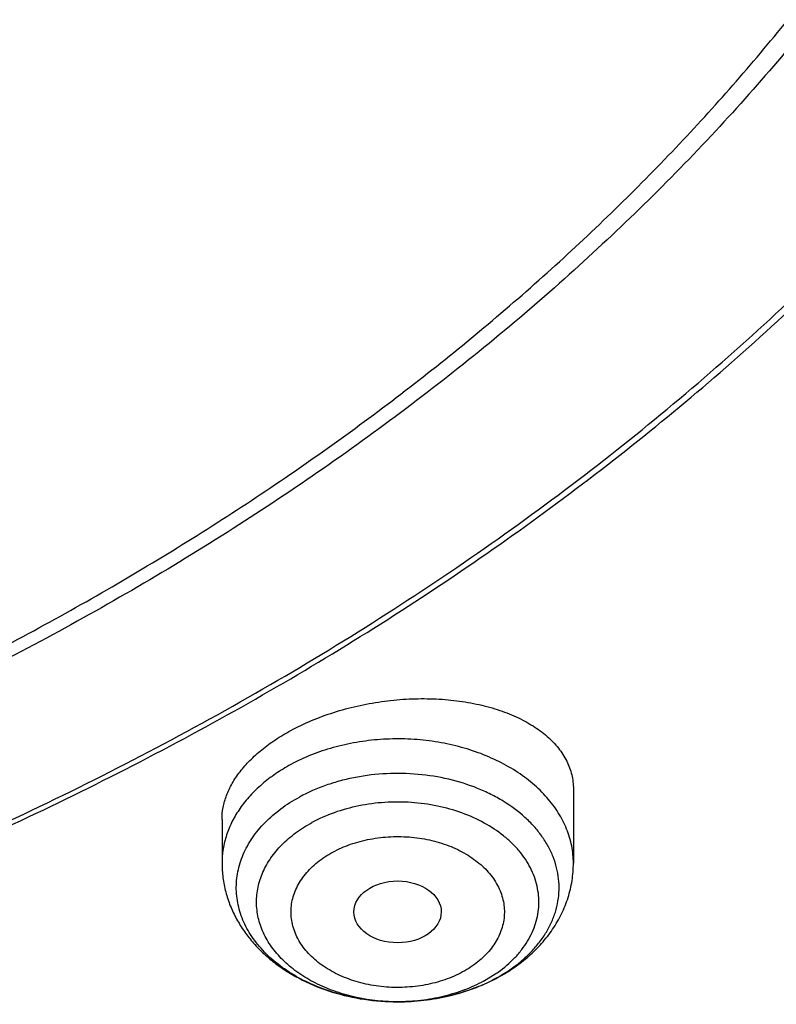
# Model space of a CAD drawing. Units: inches. Extents: x 7.7 to 14.2, y -3 to 21.5.
# Drawn here: x 11.6 to 11.9, y 15.6 to 16 of the extents above; entities that cross this region are included whole.
import ezdxf

# ---------------------------------------------------------------- set-up
doc = ezdxf.new("R2010")
doc.units = ezdxf.units.IN
doc.header["$LTSCALE"] = 1.21
doc.header["$MEASUREMENT"] = 0
doc.layers.get('0').update_dxf_attribs({"linetype": 'CONTINUOUS'})

msp = doc.modelspace()

# ---------------------------------------------------------------- linework, layer by layer
at = {"color": 7, "linetype": 'CONTINUOUS'}
for p, q in [((11.8605848152, 15.7318264766), (11.8605848152, 15.7019640367)), ((11.7188525318, 15.7196032901), (11.7188525318, 15.7019640367)), ((11.7898628338, 15.6460886056), (11.789624086, 15.6460885413))]:
    msp.add_line(p, q, dxfattribs=at)
at = {"color": 9, "linetype": 'CONTINUOUS'}
msp.add_line((11.824385442, 15.6544095713), (11.829357545, 15.6574450696), dxfattribs=at)
at = {"color": 7, "linetype": 'CONTINUOUS'}
for centre, radius, start, end in [((11.7960846322, 15.7169430852), 0.0697809385, 294.3903954231, 298.4700757092), ((11.7953731551, 15.7202563484), 0.073161899, 297.7257496525, 298.4827623974), ((11.7943783496, 15.7206003725), 0.0738164488, 292.1996445895, 294.4243294914)]:
    msp.add_arc(centre, radius, start, end, dxfattribs=at)
at = {"color": 9, "linetype": 'CONTINUOUS'}
for centre, radius, start, end in [((11.7973287326, 15.7146170776), 0.0671431633, 298.4830127936, 299.3167059525), ((11.7996049291, 15.7008509598), 0.0526240388, 304.4287319438, 305.5675868262), ((11.7897171192, 15.7265453417), 0.0804568318, 268.8472072015, 269.9324601037), ((11.7897174563, 15.7266228462), 0.0805343366, 269.9322852945, 270.1022745813)]:
    msp.add_arc(centre, radius, start, end, dxfattribs=at)
at = {"color": 7, "linetype": 'CONTINUOUS'}
msp.add_ellipse((11.78965935, 15.682333665), major_axis=(0.0176121585, -1.50356e-05), ratio=0.7072207237, dxfattribs=at)
for points, knots in [([(11.0934274968, 17.7869280871), (11.1482772784, 17.7834990987), (11.2302620661, 17.775641069), (11.338569406, 17.7597024079), (11.4451396659, 17.7402996054), (11.5499355886, 17.7156014234), (11.6523740213, 17.6856168707), (11.7517771731, 17.6525866357), (11.84826333, 17.6145366848), (11.9411996578, 17.5715027704), (12.0300250585, 17.5260340439), (12.1148424246, 17.475944317), (12.194952104, 17.4213344196), (12.2701791427, 17.3650162104), (12.3403697826, 17.3046045732), (12.404754843, 17.2403366869), (12.4494406316, 17.1909853057), (12.4908111459, 17.1402046229), (12.5287765987, 17.0881039207), (12.5632523684, 17.0347972921), (12.5941618411, 16.9804011276), (12.6214358836, 16.9250345134), (12.6450132977, 16.8688189042), (12.6648410235, 16.811877946), (12.6808742024, 16.7543371613), (12.6930763834, 16.6963237075), (12.701419659, 16.6379660723), (12.7058849274, 16.579393764), (12.7064620228, 16.520736927), (12.7031496331, 16.4621259471), (12.6959553436, 16.4036910723), (12.6848955573, 16.3455620402), (12.669995542, 16.2878676911), (12.6512892719, 16.2307356038), (12.6288191475, 16.1742918137), (12.602635849, 16.1186605275), (12.5727981249, 16.063963903), (12.5393727258, 16.0103217442), (12.5024342002, 15.9578513351), (12.462064447, 15.9066671297), (12.4183532319, 15.8568811166), (12.371395375, 15.8086004415), (12.3040586507, 15.7458740904), (12.2311022122, 15.6871365555), (12.1532855633, 15.6325955203), (12.0706970178, 15.5798942625), (11.9836009255, 15.5318077254), (11.8926843859, 15.4884213842), (11.7978261125, 15.4475883154), (11.6996256982, 15.4118033531), (11.5987058479, 15.3810954118), (11.494965296, 15.3535223107), (11.3890789835, 15.331273665), (11.2816240505, 15.3143563923), (11.1726753505, 15.3009528892), (11.0903383034, 15.2950024769), (11.0353161161, 15.2928513306)], [0, 0, 0, 0, 0.0364543613, 0.0545784216, 0.072606528, 0.1082961787, 0.1259282757, 0.143394903, 0.1777662006, 0.1946501574, 0.2113153178, 0.2439442455, 0.2599003646, 0.2756084394, 0.3062636045, 0.3212205347, 0.3359321748, 0.3504050216, 0.3646480496, 0.3786727369, 0.3924930628, 0.4061254641, 0.4195887487, 0.4329039534, 0.446094141, 0.4591841443, 0.4722002561, 0.4851698718, 0.4981210918, 0.5110822969, 0.5240817155, 0.5371469958, 0.5503047976, 0.5635804211, 0.5769974823, 0.5905776419, 0.6043403885, 0.6183028752, 0.6324798153, 0.6468834298, 0.6615234329, 0.6764070548, 0.6915390872, 0.7225475766, 0.7384304956, 0.7545584176, 0.7875167741, 0.8043369398, 0.8213680416, 0.8560063468, 0.873590994, 0.8913298464, 0.9271968008, 0.9452944047, 0.963474423, 1, 1, 1, 1]), ([(12.410996241, 15.9179149912), (12.4270653792, 15.9362408632), (12.4502694064, 15.9643167908), (12.4792999942, 16.0029373609), (12.50662183, 16.0417445101), (12.5380548442, 16.0912100844), (12.5659475356, 16.1422142467), (12.5859026672, 16.1835840613), (12.6041623318, 16.2250186069), (12.6240850389, 16.2774759621), (12.6432761538, 16.3414483796), (12.6576192134, 16.4060623901), (12.6670706634, 16.4711307623), (12.6716024196, 16.5364666557), (12.6712008201, 16.6018815391), (12.665867088, 16.6671867066), (12.6556172299, 16.7321938701), (12.6404819171, 16.7967159782), (12.6205062251, 16.8605679107), (12.5957492988, 16.923567108), (12.5662839718, 16.9855341118), (12.5321963664, 17.046293027), (12.4935855094, 17.1056719312), (12.4505629479, 17.1635032419), (12.4032523747, 17.2196240629), (12.3517892682, 17.2738765286), (12.2963205231, 17.3261081525), (12.2370040773, 17.3761721792), (12.1740084878, 17.4239279526), (12.107512587, 17.4692412433), (12.0377046948, 17.5119847399), (11.964783383, 17.5520378928), (11.8889521445, 17.5892891968), (11.7835971609, 17.6353680587), (11.7018458896, 17.6649574423), (11.6463266326, 17.6825418641)], [0, 0, 0, 0, 0.0313360665, 0.0467918323, 0.0621097515, 0.092345699, 0.1220876928, 0.1367902397, 0.1513878692, 0.1802927743, 0.2088687077, 0.2371835932, 0.2653102399, 0.2933250754, 0.3213067154, 0.3493344309, 0.3774865841, 0.4058391071, 0.4344640954, 0.463428571, 0.492793457, 0.522612782, 0.5529331155, 0.5837932235, 0.6152239177, 0.6472480708, 0.679880765, 0.7131295454, 0.7469947496, 0.7814698938, 0.8165420938, 0.8521925086, 0.8883967957, 0.9251255699, 1, 1, 1, 1]), ([(10.9376923427, 15.5713707551), (10.9789553261, 15.5713707551), (11.061311878, 15.5742243621), (11.1837403793, 15.5870350364), (11.3038236028, 15.6082514907), (11.4204018154, 15.6376711119), (11.5142346117, 15.6689691017), (11.5865044852, 15.6978985058), (11.6558141712, 15.7289113951), (11.7222620744, 15.7636565608), (11.7852882808, 15.8020703174), (11.8301778273, 15.8322670116), (11.8729201566, 15.8639857137), (11.9134135522, 15.8971513949), (11.9515599762, 15.9316846658), (11.987267416, 15.9675030452), (12.0204495142, 16.0045208971), (12.0510258344, 16.0426497316), (12.0789220026, 16.0817983442), (12.1040699135, 16.1218729825), (12.126408045, 16.1627774421), (12.1458814682, 16.2044133616), (12.162442035, 16.2466803786), (12.1760485156, 16.2894763423), (12.1866669358, 16.3326974858), (12.1942707235, 16.3762387185), (12.198840731, 16.4199939412), (12.2003653799, 16.4638563462), (12.198840731, 16.5077187513), (12.1942707235, 16.551473974), (12.1866669358, 16.5950152067), (12.1760485156, 16.6382363501), (12.162442035, 16.6810323139), (12.1458814682, 16.7232993309), (12.126408045, 16.7649352504), (12.1040699135, 16.80583971), (12.0789220026, 16.8459143482), (12.0510258343, 16.8850629609), (12.0204495142, 16.9231917953), (11.987267416, 16.9602096473), (11.9515599762, 16.9960280267), (11.9134135522, 17.0305612976), (11.8729201566, 17.0637269788), (11.8301778273, 17.0954456809), (11.7852882808, 17.1256423751), (11.7222620744, 17.1640561317), (11.6558141712, 17.1988012974), (11.5865044852, 17.2298141867), (11.5142346117, 17.2587435908), (11.4204018154, 17.2900415806), (11.3038236028, 17.3194612017), (11.1837403793, 17.3406776561), (11.061311878, 17.3534883304), (10.9789553261, 17.3563419374), (10.9376923427, 17.3563419374)], [0, 0, 0, 0, 0.0363136622, 0.0724528109, 0.1082478705, 0.1435372376, 0.1781722881, 0.195205943, 0.2120285339, 0.2449831785, 0.2611018923, 0.2769685024, 0.292577691, 0.3079264106, 0.3230140259, 0.3378424555, 0.3524162852, 0.3667428584, 0.3808323434, 0.3946977702, 0.4083550256, 0.4218227803, 0.4351223617, 0.448277561, 0.4613143736, 0.4742606635, 0.4871457593, 0.5, 0.5128542407, 0.5257393365, 0.5386856264, 0.551722439, 0.5648776383, 0.5781772197, 0.5916449744, 0.6053022298, 0.6191676566, 0.6332571416, 0.6475837148, 0.6621575445, 0.6769859741, 0.6920735894, 0.707422309, 0.7230314976, 0.7388981077, 0.7550168215, 0.7879714661, 0.804794057, 0.8218277119, 0.8564627624, 0.8917521295, 0.9275471891, 0.9636863378, 1, 1, 1, 1]), ([(10.9376923427, 17.2825957344), (10.9545046867, 17.2825957344), (10.979721516, 17.2822220303), (11.0133093199, 17.2809556092), (11.0468274616, 17.2791717666), (11.0885948383, 17.2759810213), (11.1384613637, 17.2706370682), (11.1879578498, 17.2637832932), (11.2369919128, 17.2554306127), (11.2854741258, 17.2455962568), (11.3490158117, 17.2305897124), (11.426553767, 17.2082897619), (11.5163498354, 17.1758643335), (11.6018959035, 17.1381070264), (11.6825612391, 17.0952925669), (11.7577529465, 17.047731006), (11.8269177663, 16.9957644798), (11.8895408367, 16.9397724059), (11.9362436557, 16.8897090502), (11.9697877367, 16.8480552139), (11.9928545225, 16.8163112196), (12.013971053, 16.7838932325), (12.0330982858, 16.7508601663), (12.0502002401, 16.7172731932), (12.0652449081, 16.6831943724), (12.0782036645, 16.6486866944), (12.089052016, 16.6138141869), (12.0977694938, 16.5786416834), (12.1043392499, 16.5432345934), (12.1087487675, 16.5076589608), (12.110989778, 16.4719812152), (12.1110577514, 16.4362679989), (12.1089525947, 16.4005860789), (12.1046785404, 16.3650021049), (12.0982435602, 16.3295825357), (12.0896599885, 16.2943934318), (12.0789443876, 16.2595002456), (12.0661169365, 16.2249678673), (12.0512019682, 16.1908603703), (12.0342277825, 16.1572407515), (12.015226337, 16.124171398), (11.9942326083, 16.0917126068), (11.9634170781, 16.0490220093), (11.9199904864, 15.9974934066), (11.8610339977, 15.9395232054), (11.7952823162, 15.8853675287), (11.7232265323, 15.8354214999), (11.6453978758, 15.7900440404), (11.5623680222, 15.7495634352), (11.4747522985, 15.7142742578), (11.4142321812, 15.6945494682), (11.3833963098, 15.6855948792)], [0, 0, 0, 0, 0.0185617803, 0.0278383377, 0.0371081099, 0.0556187482, 0.0740784246, 0.0924703708, 0.1107781518, 0.1289858474, 0.1470779927, 0.1828518838, 0.2179934069, 0.2524046884, 0.2860037741, 0.318727523, 0.3505344976, 0.3814078898, 0.4113581311, 0.4260027211, 0.4404340976, 0.4546621218, 0.4686985975, 0.482557267, 0.4962537593, 0.5098054703, 0.5232314455, 0.5365522173, 0.549789586, 0.5629663941, 0.5761062456, 0.5892332145, 0.6023715503, 0.6155453483, 0.6287782507, 0.6420931533, 0.6555119307, 0.669055203, 0.6827421104, 0.6965901571, 0.7106150889, 0.7248307644, 0.7392491101, 0.7687232084, 0.799103012, 0.8304144234, 0.8626547728, 0.8957953582, 0.9297842155, 0.9645490239, 1, 1, 1, 1]), ([(11.0355306254, 15.2437874391), (11.0649150119, 15.2448805979), (11.1235835898, 15.2480440562), (11.2112353588, 15.2557472343), (11.2982752881, 15.2663820074), (11.4128852986, 15.2843756646), (11.5258061415, 15.3081291957), (11.6364000423, 15.3376319929), (11.7174758877, 15.3624248578), (11.79680051, 15.38990827), (11.899356812, 15.4298098522), (11.9983562182, 15.4750015613), (12.0930768367, 15.5254225813), (12.161060936, 15.5653183401), (12.2262974719, 15.6074513656), (12.308734354, 15.6659973371), (12.3858853204, 15.7290539326), (12.4569145591, 15.7963853621), (12.5063407313, 15.8481949095), (12.5522389328, 15.9016075294), (12.5945069574, 15.9565054046), (12.6330482459, 16.0127653451), (12.6677750646, 16.0702614445), (12.698607959, 16.1288646652), (12.7254761075, 16.1884432864), (12.7483174912, 16.2488630461), (12.7670791203, 16.3099875438), (12.7817172389, 16.3716780767), (12.7921976631, 16.433795566), (12.7984957733, 16.4961949722), (12.7998970702, 16.5379124793), (12.7998970297, 16.5587411281)], [0, 0, 0, 0, 0.0364976158, 0.0729098653, 0.1091947016, 0.1453135798, 0.2168880084, 0.2522811159, 0.2873614907, 0.3220967164, 0.3564565611, 0.4239285331, 0.4570064608, 0.4896150212, 0.5217387665, 0.5533660081, 0.6150874875, 0.6451964976, 0.6748048803, 0.703923389, 0.7325678495, 0.7607592642, 0.7885238211, 0.8158928767, 0.8429027962, 0.8695946934, 0.8960140766, 0.9222103719, 0.9482362898, 0.9741471371, 1, 1, 1, 1]), ([(11.0154579494, 15.0995052569), (11.0788586972, 15.1011556214), (11.2052730307, 15.1084769367), (11.3930785785, 15.1315071915), (11.5774211774, 15.1664138513), (11.7568866433, 15.2129585102), (11.9300990054, 15.2708213165), (12.0688486157, 15.3284469315), (12.1754259306, 15.3798999138), (12.2776548302, 15.4341563782), (12.3754729269, 15.4936273371), (12.4681288486, 15.558197769), (12.5556075276, 15.6248611973), (12.6375332822, 15.6962010792), (12.7130749935, 15.7719495497), (12.7658122011, 15.8301717073), (12.8148956318, 15.8900709811), (12.8602130924, 15.9515204215), (12.9016585212, 16.0143853265), (12.9391358832, 16.0785265509), (12.9725592778, 16.1438006807), (13.0018538429, 16.2100613077), (13.0269561829, 16.2771596441), (13.0478145771, 16.3449469796), (13.0643887642, 16.413270389), (13.0725894056, 16.4592274758), (13.0759579849, 16.4822211855)], [0, 0, 0, 0, 0.0709664421, 0.14157466, 0.2115793979, 0.2807495103, 0.3488731872, 0.4157625376, 0.4486989767, 0.4812693557, 0.5452404835, 0.576630251, 0.607606308, 0.6682796932, 0.6979880512, 0.7272741943, 0.756143478, 0.7846047643, 0.8126706972, 0.840357951, 0.8676874272, 0.8946843708, 0.9213783514, 0.9478032114, 0.9739965022, 1, 1, 1, 1]), ([(11.3821475102, 15.6894873908), (11.4082847189, 15.6971428019), (11.4597242766, 15.7137728082), (11.5346322061, 15.7428844909), (11.6063231802, 15.775810381), (11.674405201, 15.8123781457), (11.7385125854, 15.8523917374), (11.7982962048, 15.8956364221), (11.8445442468, 15.9344274836), (11.8790209854, 15.9668644148), (11.9113657347, 15.9997489155), (11.9486035842, 16.0423897789), (11.9817274906, 16.0874338498), (12.0053108848, 16.1244183785), (12.0214469635, 16.1524330655), (12.0361139927, 16.1808499164), (12.0492920551, 16.2096310386), (12.0609629178, 16.2387372571), (12.0711107085, 16.268129027), (12.0797210352, 16.2977665071), (12.0867824411, 16.3276092507), (12.0922846606, 16.3576166354), (12.0962204187, 16.3877479434), (12.098584035, 16.4179610106), (12.0991096386, 16.4381372659), (12.0991096201, 16.4482166095)], [0, 0, 0, 0, 0.0730725554, 0.1449537945, 0.2155038779, 0.284603919, 0.352160555, 0.4181083108, 0.4824129531, 0.5139534894, 0.5450863592, 0.6061420386, 0.6656680093, 0.6948994587, 0.7237956104, 0.7523773795, 0.780668059, 0.8086932638, 0.836480835, 0.8640606043, 0.8914642546, 0.9187250018, 0.9458773949, 0.9729569835, 1, 1, 1, 1]), ([(10.9376923427, 15.5699582853), (10.9768165041, 15.5699582853), (11.0549227539, 15.5725160761), (11.1711485018, 15.5840020479), (11.285393769, 15.6030382947), (11.3966810637, 15.6294654245), (11.5040663995, 15.6630627711), (11.6066371447, 15.7035506132), (11.7035223518, 15.7505931019), (11.7938977656, 15.8038014336), (11.8769944944, 15.8627394341), (11.952095026, 15.9269180731), (12.0079259162, 15.9848018164), (12.0478362071, 16.0331958608), (12.075157653, 16.0701597136), (12.1000388037, 16.1079949735), (12.1224249656, 16.1466222147), (12.1422654165, 16.1859587467), (12.1595149525, 16.2259202252), (12.1741336058, 16.2664198935), (12.1860878154, 16.307370362), (12.1953484955, 16.3486790963), (12.1997228998, 16.3764649224), (12.2014498912, 16.3903692885)], [0, 0, 0, 0, 0.0717569391, 0.1432085531, 0.2140574963, 0.284018998, 0.352828894, 0.4202505136, 0.4860819037, 0.5501631757, 0.6123840459, 0.6726910935, 0.7310946767, 0.7596145049, 0.7876945116, 0.8153561213, 0.842625378, 0.8695328303, 0.89611339, 0.9224061243, 0.9484534396, 0.9743022922, 1, 1, 1, 1]), ([(11.0162936947, 15.2296902117), (11.0946162235, 15.2320114853), (11.2117791009, 15.2406834259), (11.3661749128, 15.2626752452), (11.4800507804, 15.2842288844), (11.5917884676, 15.3107913349), (11.7009537667, 15.3422591192), (11.8071158486, 15.378508865), (11.9098574853, 15.4193987492), (12.0087744316, 15.464768865), (12.1034775372, 15.5144419608), (12.1935940607, 15.5682240961), (12.2787691572, 15.6259056492), (12.3586668099, 15.6872614333), (12.4329724212, 15.7520539329), (12.5013880764, 15.8200257716), (12.5433528932, 15.867811037), (12.5632220256, 15.8921456551)], [0, 0, 0, 0, 0.1356958629, 0.2030953737, 0.2700133588, 0.3363271584, 0.4019204056, 0.4666843916, 0.5305195755, 0.5933369454, 0.6550595895, 0.7156241639, 0.7749824375, 0.8331027734, 0.8899717892, 0.9455950816, 1, 1, 1, 1]), ([(11.7465780998, 15.7554367832), (11.7492793613, 15.7569024394), (11.7549491107, 15.7596048091), (11.7639235176, 15.7628977006), (11.7733868708, 15.7654628788), (11.7831474249, 15.7672524896), (11.7930115215, 15.7682367598), (11.8027871091, 15.7684025956), (11.8122884945, 15.7677531924), (11.8213397433, 15.7663066456), (11.8297773772, 15.7640942294), (11.8374519744, 15.7611587406), (11.8442295937, 15.7575511731), (11.8499892523, 15.7533320151), (11.8539181406, 15.7492875936), (11.8564012793, 15.7458282784), (11.8579153118, 15.7431759211), (11.859103038, 15.7404352788), (11.8599569433, 15.7376188721), (11.8604713804, 15.7347410785), (11.8605847674, 15.7327980917), (11.8605847932, 15.7318264745)], [0, 0, 0, 0, 0.0691912424, 0.1411373801, 0.2149515198, 0.2896664895, 0.3642975348, 0.4378836111, 0.5095287172, 0.5784370386, 0.6439471885, 0.7055680527, 0.7630211873, 0.8162941152, 0.8657033226, 0.8891932645, 0.9120174665, 0.934328636, 0.9563010414, 0.978125093, 1, 1, 1, 1]), ([(11.7188525711, 15.7196032939), (11.7188525627, 15.7212189949), (11.7191747664, 15.724523127), (11.7205825976, 15.7294218024), (11.7228985758, 15.7342673521), (11.7260900587, 15.7389955093), (11.7301151141, 15.743547554), (11.7349221244, 15.7478655721), (11.7404482417, 15.7518929103), (11.7444704612, 15.7542932162), (11.7465780998, 15.7554367832)], [0, 0, 0, 0, 0.1021893786, 0.208513799, 0.3208279757, 0.440454841, 0.5681620558, 0.7041907446, 0.848338832, 1, 1, 1, 1]), ([(11.789624086, 15.6460885413), (11.7862615801, 15.6460919994), (11.7795715119, 15.6464647206), (11.769760476, 15.6481118402), (11.7604199571, 15.6508078175), (11.7517721087, 15.6544906638), (11.7440204775, 15.6590774809), (11.7373506853, 15.6644637347), (11.7327670093, 15.6695908532), (11.7298284006, 15.6739589814), (11.7280134163, 15.6773050483), (11.7265709697, 15.6807422144), (11.725510573, 15.6842499752), (11.7248390341, 15.6878066578), (11.724560859, 15.691390272), (11.7246781587, 15.6949784469), (11.7251897419, 15.6985488011), (11.7260926077, 15.7020790907), (11.7273803749, 15.7055475718), (11.7290449748, 15.7089332735), (11.7317861053, 15.7133645558), (11.7361400553, 15.7185941816), (11.7425679292, 15.7241288493), (11.7474795685, 15.7272262233), (11.7500881617, 15.7286415993)], [0, 0, 0, 0, 0.075002111, 0.1491009405, 0.221457341, 0.2913443355, 0.3582061019, 0.4217196424, 0.4818564174, 0.5107745797, 0.5389988172, 0.5666268315, 0.593777035, 0.6205861951, 0.6472046667, 0.6737905174, 0.7005032629, 0.7274972426, 0.7549151887, 0.7828836237, 0.811508771, 0.8709855182, 0.9338012114, 1, 1, 1, 1]), ([(11.7188525318, 15.7019640367), (11.7188525318, 15.7000126423), (11.7191059814, 15.696102452), (11.7202371216, 15.6903312454), (11.7220917754, 15.6847304296), (11.7246297425, 15.6793725235), (11.7278011527, 15.6743147387), (11.7315528558, 15.66960142), (11.7358313335, 15.665264951), (11.7422093597, 15.6599834417), (11.7512728425, 15.65444735), (11.7633320806, 15.6496612747), (11.776255205, 15.6467489491), (11.7851532932, 15.6460931475), (11.7896240097, 15.6460885416)], [0, 0, 0, 0, 0.0586175737, 0.1173168385, 0.1762023941, 0.235379666, 0.2949783908, 0.3551337673, 0.41598124, 0.4776350408, 0.6035341082, 0.7331099058, 0.8657049061, 1, 1, 1, 1]), ([(11.8302636509, 15.6559499197), (11.8324809178, 15.6571529691), (11.8367570406, 15.6597686497), (11.842644555, 15.6643432275), (11.8478639205, 15.6695062299), (11.8523229597, 15.6752162593), (11.8559275417, 15.6814147602), (11.8585857702, 15.6880185747), (11.8602176133, 15.6949130847), (11.8605848152, 15.6996181268), (11.8605848152, 15.7019640367)], [0, 0, 0, 0, 0.1308143398, 0.2593494989, 0.3858128428, 0.5105473457, 0.633952803, 0.7564318455, 0.8783491259, 1, 1, 1, 1]), ([(11.7898627002, 15.6460886054), (11.7933434507, 15.6460940503), (11.7985626941, 15.6463978986), (11.8054290265, 15.6473957032), (11.8121497775, 15.6487759196), (11.8202748899, 15.6512097146), (11.8264582707, 15.6539426086), (11.8294109903, 15.65549456)], [0, 0, 0, 0, 0.2545540444, 0.3812495339, 0.5072168099, 0.7560517559, 1, 1, 1, 1]), ([(11.8222687907, 15.6522557208), (11.8197833834, 15.6512409992), (11.8133190757, 15.6489960227), (11.8024694831, 15.6466836608), (11.7940882841, 15.6460952331), (11.7898628338, 15.6460886058)], [0, 0, 0, 0, 0.242831494, 0.6177882759, 1, 1, 1, 1])]:
    msp.add_open_spline(points, degree=3, knots=knots, dxfattribs=at)
at = {"color": 9, "linetype": 'CONTINUOUS'}
for points, knots in [([(12.689523932, 16.6550679128), (12.6920863191, 16.6344377962), (12.6957606636, 16.5930213479), (12.6968647296, 16.5306803527), (12.6935503802, 16.4683758667), (12.6858259035, 16.4062702857), (12.6737117158, 16.3445202355), (12.6572395164, 16.2832824844), (12.6364523346, 16.2227117058), (12.611404165, 16.1629605284), (12.5821596953, 16.104179019), (12.5487940804, 16.0465144371), (12.5113924471, 15.9901107244), (12.4700504616, 15.9351090044), (12.4248708622, 15.8816443519), (12.3591050147, 15.8119883487), (12.286572598, 15.746591903), (12.2082171283, 15.6857715512), (12.1457457552, 15.6419040838), (12.0802557938, 15.6003060482), (12.0119078916, 15.5610779344), (11.940873953, 15.5243180956), (11.867331437, 15.4901177867), (11.7914641932, 15.4585621687), (11.7134623809, 15.4297299632), (11.6335192088, 15.4036924845), (11.5241686367, 15.3726646117), (11.4122304978, 15.3476589391), (11.2984126717, 15.3286863277), (11.1828077452, 15.3136854057), (11.0953564373, 15.3070914805), (11.0369027637, 15.3047559505)], [0, 0, 0, 0, 0.0261528411, 0.052256746, 0.0783769973, 0.1045785927, 0.1309251189, 0.1574776858, 0.1842939574, 0.211427319, 0.2389261947, 0.2668335239, 0.2951863944, 0.3240158219, 0.3533466566, 0.3831976014, 0.4444844572, 0.4759485885, 0.5079493914, 0.5404776935, 0.5735195996, 0.6070568222, 0.6410670186, 0.6755241244, 0.7103986852, 0.7456581809, 0.7812673497, 0.8533694154, 0.889793408, 0.9264045446, 1, 1, 1, 1]), ([(12.6895077869, 16.6550705634), (12.6916421516, 16.6370091219), (12.6947983374, 16.6007761704), (12.6961600034, 16.5462579617), (12.6941402281, 16.4917479286), (12.6887426405, 16.4373545873), (12.6799781671, 16.3831827399), (12.6678643008, 16.3293375317), (12.6524250606, 16.2759230704), (12.6336908656, 16.2230425482), (12.6116987578, 16.1707978326), (12.58649199, 16.1192893656), (12.5581198606, 16.0686160093), (12.5266376062, 16.0188749162), (12.4921065364, 15.9701611903), (12.4545936621, 15.9225679108), (12.4141714065, 15.876185883), (12.370918065, 15.8311039594), (12.3249157224, 15.7874069636), (12.2595501407, 15.7306833493), (12.189466839, 15.6775325974), (12.1152760927, 15.6281041287), (12.0370087367, 15.5803566501), (11.9338001333, 15.5254165456), (11.8031792645, 15.4677932935), (11.6659514536, 15.4184659416), (11.5231760026, 15.3778106965), (11.4255956138, 15.3568179004), (11.3761798602, 15.3478175452)], [0, 0, 0, 0, 0.0267864126, 0.0535266051, 0.0802717899, 0.1070731133, 0.1339809703, 0.1610443493, 0.1883102233, 0.215822997, 0.2436240153, 0.2717511784, 0.3002386364, 0.3291165548, 0.3584109431, 0.3881435954, 0.4183320798, 0.4489897652, 0.4801258785, 0.5117456471, 0.576423462, 0.6094878098, 0.6430198098, 0.7114223186, 0.7815114671, 0.8531138954, 0.9260219755, 1, 1, 1, 1]), ([(11.0154229352, 15.1304140014), (11.1002346162, 15.1327177263), (11.2271237945, 15.1418135524), (11.3943631079, 15.1652724896), (11.5177340153, 15.1883684185), (11.6388022537, 15.2169099196), (11.7570941005, 15.2507850298), (11.8721394621, 15.289860016), (11.9834830654, 15.3339809615), (12.0906837631, 15.3829741418), (12.1933169021, 15.436646819), (12.2909757274, 15.4947879894), (12.3832730364, 15.5571694671), (12.4698421976, 15.6235460494), (12.5503399608, 15.6936590078), (12.6244413757, 15.7672279241), (12.6698826929, 15.8189587217), (12.6913937854, 15.8453043219)], [0, 0, 0, 0, 0.1356765755, 0.2030748635, 0.269995791, 0.3363156377, 0.4019169759, 0.466690089, 0.5305344194, 0.5933600477, 0.6550892053, 0.7156578035, 0.7750169921, 0.8331346413, 0.8899970698, 0.945609692, 1, 1, 1, 1]), ([(11.8605848152, 15.7019640367), (11.8605848153, 15.7031260601), (11.8604697798, 15.7054572934), (11.8599541265, 15.7089326803), (11.8590971928, 15.7123739663), (11.8574935203, 15.7169315266), (11.8546257481, 15.7224794266), (11.8499649948, 15.7286556546), (11.8441507046, 15.7343028259), (11.8372988971, 15.7393170056), (11.8295417589, 15.7436080677), (11.8210273338, 15.7470975657), (11.8119174481, 15.7497212505), (11.802385295, 15.7514303986), (11.7926118958, 15.7521930225), (11.7827841802, 15.7519951138), (11.7730856625, 15.7508393137), (11.7607706396, 15.7480955245), (11.7519739119, 15.7446465876), (11.7465780998, 15.7417189165)], [0, 0, 0, 0, 0.0248260307, 0.0497711578, 0.0749506894, 0.1004719895, 0.1528639317, 0.2076137541, 0.2650883697, 0.3254106119, 0.3884826343, 0.4540201684, 0.5215898473, 0.5906460976, 0.6605665124, 0.7306859498, 0.8003293094, 0.8688456572, 1, 1, 1, 1]), ([(11.7465780998, 15.7417189165), (11.7444700598, 15.7405751317), (11.7404377302, 15.7381258566), (11.734922226, 15.7339120301), (11.7301180781, 15.7292750654), (11.7260900372, 15.7242739242), (11.7228934255, 15.7189714192), (11.7205741625, 15.7134354529), (11.719167528, 15.7077414701), (11.7188525319, 15.7038792719), (11.7188525318, 15.7019640367)], [0, 0, 0, 0, 0.1414648899, 0.2777093807, 0.4086056426, 0.5343471783, 0.655414017, 0.772610684, 0.8870312104, 1, 1, 1, 1]), ([(11.8302044897, 15.6560731713), (11.8334174636, 15.6578775422), (11.8379582178, 15.6609445591), (11.8432241692, 15.6657710626), (11.8466044637, 15.6695873152), (11.8494439821, 15.673621967), (11.8517149034, 15.6778376788), (11.8533936893, 15.6821943976), (11.8544623641, 15.6866500569), (11.8549089573, 15.6911606448), (11.854728433, 15.695680897), (11.8539229404, 15.7001653521), (11.8525015051, 15.7045693856), (11.8504794618, 15.70884999), (11.8478782036, 15.7129662021), (11.8447237881, 15.7168798074), (11.8397419585, 15.7218595183), (11.8338399621, 15.7261901631), (11.8272669308, 15.7298148975), (11.8200332029, 15.7330569801), (11.8102655386, 15.7361068146), (11.7979208681, 15.7380794314), (11.7852728774, 15.7383372124), (11.774807351, 15.7371076544), (11.766706334, 15.7352600774), (11.7590304599, 15.7329051336), (11.7535380034, 15.7305134217), (11.7500881617, 15.7286415993)], [0, 0, 0, 0, 0.0632636688, 0.0933775877, 0.1224734087, 0.15061004, 0.177893907, 0.2044752455, 0.2305438037, 0.2563206564, 0.2820455864, 0.3079617878, 0.3343000493, 0.3612648313, 0.3890237922, 0.4177018562, 0.4473792682, 0.5097680988, 0.5425014677, 0.5761501932, 0.6457151561, 0.7174560671, 0.7900864784, 0.8622332605, 0.8977289105, 0.9326164594, 1, 1, 1, 1]), ([(11.8302143797, 15.6580449907), (11.8326378785, 15.6597781835), (11.8360106899, 15.6626567178), (11.8397809367, 15.6670396932), (11.8421249902, 15.6704490942), (11.8440070395, 15.6740018259), (11.8454098148, 15.6776671659), (11.8463191683, 15.6814123393), (11.8467259537, 15.6852032087), (11.8466261152, 15.6890047603), (11.8460205279, 15.6927817756), (11.8449153824, 15.6964994831), (11.8433219606, 15.7001243244), (11.8412556168, 15.7036241561), (11.8387357559, 15.7069683414), (11.8357854381, 15.7101283863), (11.831243816, 15.7141209645), (11.8246075053, 15.7184783642), (11.8155785982, 15.7224949323), (11.8056636689, 15.7252567079), (11.7952035206, 15.7266712956), (11.7845556255, 15.7266927055), (11.7740839159, 15.7253193666), (11.7641498109, 15.7225986969), (11.7579513242, 15.7198751026), (11.7550517088, 15.7183021863)], [0, 0, 0, 0, 0.0608739516, 0.0898703736, 0.1179525286, 0.1452228893, 0.1718228965, 0.1979286438, 0.2237443753, 0.2494915705, 0.2753958308, 0.3016732455, 0.3285180718, 0.3560935651, 0.3845258009, 0.4139008364, 0.4442654784, 0.50790621, 0.5752008055, 0.6454057941, 0.7174812868, 0.7902125807, 0.8623265125, 0.9326027739, 1, 1, 1, 1]), ([(11.7880984346, 15.6461047945), (11.7823366117, 15.6462207585), (11.7737549101, 15.6473105984), (11.762980615, 15.6506247773), (11.7555920763, 15.6539230512), (11.7489944761, 15.6579834793), (11.7433394402, 15.6627183107), (11.7387631629, 15.668022658), (11.7359132758, 15.672877816), (11.7343073348, 15.6768988009), (11.7334423281, 15.6799416716), (11.7329111971, 15.6830234522), (11.7327169582, 15.6861255889), (11.7328610447, 15.6892291314), (11.7333425839, 15.6923151145), (11.7341581524, 15.6953648709), (11.7353028348, 15.6983598636), (11.736769041, 15.7012826095), (11.7391701183, 15.7051069109), (11.7429626261, 15.7096194347), (11.7485404152, 15.7143983541), (11.7527941757, 15.717076774), (11.755051905, 15.7183017775)], [0, 0, 0, 0, 0.148938439, 0.2211570804, 0.2908372415, 0.3574610967, 0.4207446513, 0.4806962718, 0.5376645175, 0.5652723836, 0.5924275586, 0.619266445, 0.6459379751, 0.672597925, 0.6994023757, 0.7265016666, 0.7540346214, 0.7821232078, 0.8108703608, 0.8705851617, 0.9336158669, 1, 1, 1, 1]), ([(11.763525544, 15.7064164768), (11.7646547792, 15.7070349842), (11.7670024326, 15.7081839274), (11.7719730991, 15.710128862), (11.7786148417, 15.711870476), (11.7869116307, 15.7128307351), (11.7939345783, 15.7126724533), (11.7994809335, 15.7119597281), (11.8048428269, 15.7108804344), (11.8099848902, 15.7092492166), (11.8147720835, 15.7070729409), (11.8191162003, 15.7046432667), (11.8238922055, 15.7010843358), (11.8277403994, 15.696775028), (11.8300300524, 15.6930531751), (11.8313329295, 15.6901988627), (11.8322336254, 15.6872652758), (11.8327219065, 15.6842810646), (11.8327912038, 15.6812764664), (11.832442917, 15.6782820378), (11.8316789452, 15.6753279423), (11.8305061947, 15.6724449431), (11.8289413162, 15.669659596), (11.8263139005, 15.6660524922), (11.8229888206, 15.6628075235), (11.8191355912, 15.6599987487), (11.8170148473, 15.6587342964), (11.815911803, 15.6581415177)], [0, 0, 0, 0, 0.0332600564, 0.0674162143, 0.1377677043, 0.2099173208, 0.2825287013, 0.3185959187, 0.3542634644, 0.4237316794, 0.4573162965, 0.4899760154, 0.5521853831, 0.6102653639, 0.6379334958, 0.6648194967, 0.6910966705, 0.7169740591, 0.7426873162, 0.7684832114, 0.794602139, 0.8212676028, 0.8486611779, 0.8769239281, 0.9363339467, 0.9676515956, 1, 1, 1, 1]), ([(11.815911803, 15.6581415177), (11.8147825677, 15.6575230104), (11.8124349144, 15.6563740671), (11.8074642479, 15.6544291325), (11.8008225053, 15.6526875186), (11.7925257163, 15.6517272595), (11.7855027687, 15.6518855413), (11.7799564135, 15.6525982665), (11.7745945201, 15.6536775602), (11.7694524568, 15.655308778), (11.7646652635, 15.6574850536), (11.7603211467, 15.6599147279), (11.7555451415, 15.6634736588), (11.7516969476, 15.6677829666), (11.7494072946, 15.6715048195), (11.7481044175, 15.6743591318), (11.7472037216, 15.6772927188), (11.7467154405, 15.68027693), (11.7466461432, 15.6832815282), (11.74699443, 15.6862759567), (11.7477584018, 15.6892300522), (11.7489311523, 15.6921130515), (11.7504960308, 15.6948983986), (11.7531234464, 15.6985055024), (11.7564485264, 15.701750471), (11.7603017558, 15.7045592459), (11.7624224997, 15.7058236982), (11.763525544, 15.7064164768)], [0, 0, 0, 0, 0.0332600564, 0.0674162143, 0.1377677043, 0.2099173208, 0.2825287013, 0.3185959187, 0.3542634644, 0.4237316794, 0.4573162965, 0.4899760154, 0.5521853831, 0.6102653639, 0.6379334958, 0.6648194967, 0.6910966705, 0.7169740591, 0.7426873162, 0.7684832114, 0.794602139, 0.8212676028, 0.8486611779, 0.8769239281, 0.9363339467, 0.9676515956, 1, 1, 1, 1]), ([(11.8243856382, 15.6544096184), (11.8218765225, 15.6530482533), (11.8165555138, 15.6506391687), (11.8080564726, 15.6480464911), (11.7990810029, 15.6464567092), (11.7929463994, 15.646094145), (11.7898612123, 15.6460886379)], [0, 0, 0, 0, 0.2388979287, 0.487052112, 0.7418078404, 1, 1, 1, 1])]:
    msp.add_open_spline(points, degree=3, knots=knots, dxfattribs=at)

doc.saveas('drawing.dxf')
